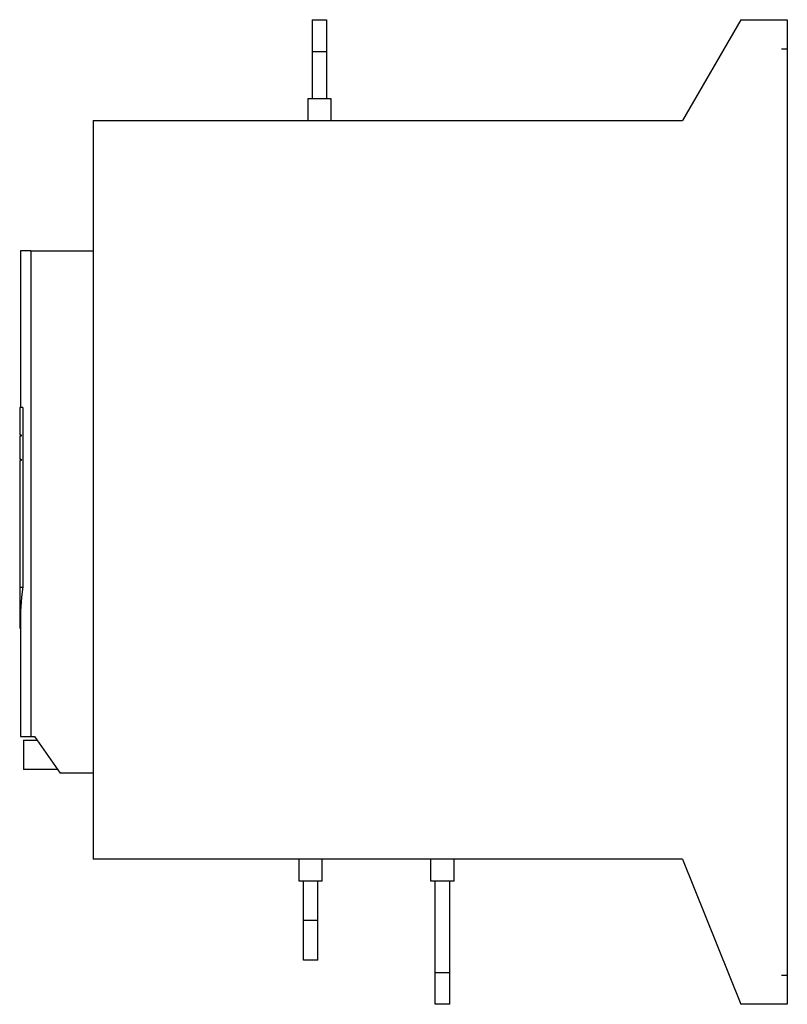
# Model space of a CAD drawing. Extents: x -10.4 to 0, y -6.7 to 6.7.
import ezdxf

# ---------------------------------------------------------------- set-up
doc = ezdxf.new("R2010")
doc.units = 0
doc.layers.get('0').update_dxf_attribs({"linetype": 'CONTINUOUS'})

msp = doc.modelspace()

# ---------------------------------------------------------------- linework, layer by layer
at = {"color": 0, "linetype": 'CONTINUOUS'}
for p, q in [((-6.457, 6.693), (-6.26, 6.693)), ((-6.457, 6.693), (-6.457, 5.621)), ((-6.26, 6.693), (-6.26, 5.621)), ((-0.63, 6.693), (-1.422, 5.321)), ((-0.63, 6.693), (0, 6.693)), ((0, 6.693), (0, -6.693)), ((-0.08, 6.299), (0, 6.299)), ((-6.457, 6.26), (-6.26, 6.26)), ((-6.516, 5.621), (-6.201, 5.621)), ((-6.516, 5.621), (-6.516, 5.321)), ((-6.201, 5.621), (-6.201, 5.321)), ((-9.433, 5.321), (-1.422, 5.321)), ((-9.433, 5.321), (-9.433, -4.719)), ((-10.28, 3.55), (-10.42, 3.55)), ((-10.42, 3.55), (-10.42, 1.419)), ((-10.28, 3.55), (-10.28, -3.05)), ((-10.28, 3.55), (-9.433, 3.55)), ((-10.388, 1.419), (-10.43, 1.419)), ((-10.43, 1.419), (-10.43, 1.05)), ((-10.388, 1.419), (-10.388, -1.028)), ((-10.43, 1.05), (-10.41, 1.05)), ((-10.41, 1.03), (-10.43, 1.03)), ((-10.43, 1.03), (-10.43, 0.72)), ((-10.41, 1.05), (-10.41, 1.03)), ((-10.43, 0.72), (-10.41, 0.72)), ((-10.41, 0.7), (-10.43, 0.7)), ((-10.43, 0.7), (-10.43, -1.028)), ((-10.41, 0.72), (-10.41, 0.7)), ((-10.388, -1.028), (-10.43, -1.028)), ((-10.43, -1.028), (-10.43, -1.54)), ((-10.393, -1.065), (-10.395, -1.077)), ((-10.391, -1.053), (-10.393, -1.065)), ((-10.39, -1.041), (-10.391, -1.053)), ((-10.388, -1.028), (-10.39, -1.041)), ((-10.408, -1.2), (-10.41, -1.213)), ((-10.407, -1.188), (-10.408, -1.2)), ((-10.406, -1.176), (-10.407, -1.188)), ((-10.405, -1.164), (-10.406, -1.176)), ((-10.404, -1.151), (-10.405, -1.164)), ((-10.402, -1.139), (-10.404, -1.151)), ((-10.401, -1.127), (-10.402, -1.139)), ((-10.399, -1.114), (-10.401, -1.127)), ((-10.398, -1.102), (-10.399, -1.114)), ((-10.396, -1.09), (-10.398, -1.102)), ((-10.395, -1.077), (-10.396, -1.09)), ((-10.417, -1.336), (-10.418, -1.348)), ((-10.416, -1.311), (-10.417, -1.323)), ((-10.417, -1.323), (-10.417, -1.336)), ((-10.415, -1.286), (-10.416, -1.299)), ((-10.416, -1.299), (-10.416, -1.311)), ((-10.414, -1.274), (-10.415, -1.286)), ((-10.413, -1.262), (-10.414, -1.274)), ((-10.412, -1.25), (-10.413, -1.262)), ((-10.411, -1.225), (-10.412, -1.237)), ((-10.412, -1.237), (-10.412, -1.25)), ((-10.41, -1.213), (-10.411, -1.225)), ((-10.419, -1.397), (-10.42, -1.409)), ((-10.42, -1.409), (-10.42, -1.422)), ((-10.42, -1.422), (-10.42, -1.434)), ((-10.42, -1.434), (-10.42, -1.446)), ((-10.42, -1.446), (-10.42, -1.459)), ((-10.42, -1.459), (-10.42, -3.05)), ((-10.418, -1.36), (-10.419, -1.373)), ((-10.419, -1.373), (-10.419, -1.385)), ((-10.419, -1.385), (-10.419, -1.397)), ((-10.418, -1.348), (-10.418, -1.36)), ((-10.43, -1.54), (-10.43, -1.581)), ((-10.43, -1.581), (-10.42, -1.581)), ((-10.42, -3.05), (-10.28, -3.05)), ((-10.28, -3.05), (-10.23, -3.05)), ((-10.23, -3.05), (-9.88, -3.55)), ((-10.38, -3.1), (-10.195, -3.1)), ((-10.38, -3.1), (-10.38, -3.5)), ((-9.915, -3.5), (-10.38, -3.5)), ((-9.433, -3.55), (-9.88, -3.55)), ((-1.422, -4.719), (-9.433, -4.719)), ((-6.634, -5.019), (-6.634, -4.719)), ((-6.319, -5.019), (-6.319, -4.719)), ((-4.843, -5.019), (-4.843, -4.719)), ((-4.528, -5.019), (-4.528, -4.719)), ((-1.422, -4.719), (-0.63, -6.693)), ((-6.319, -5.019), (-6.634, -5.019)), ((-6.575, -6.091), (-6.575, -5.019)), ((-6.378, -6.091), (-6.378, -5.019)), ((-4.528, -5.019), (-4.843, -5.019)), ((-4.783, -6.693), (-4.783, -5.019)), ((-4.587, -6.693), (-4.587, -5.019)), ((-6.575, -5.551), (-6.378, -5.551)), ((-6.378, -6.091), (-6.575, -6.091)), ((-4.783, -6.26), (-4.587, -6.26)), ((-0.08, -6.299), (0, -6.299)), ((-4.587, -6.693), (-4.783, -6.693)), ((0, -6.693), (-0.63, -6.693))]:
    msp.add_line(p, q, dxfattribs=at)

doc.saveas('drawing.dxf')
